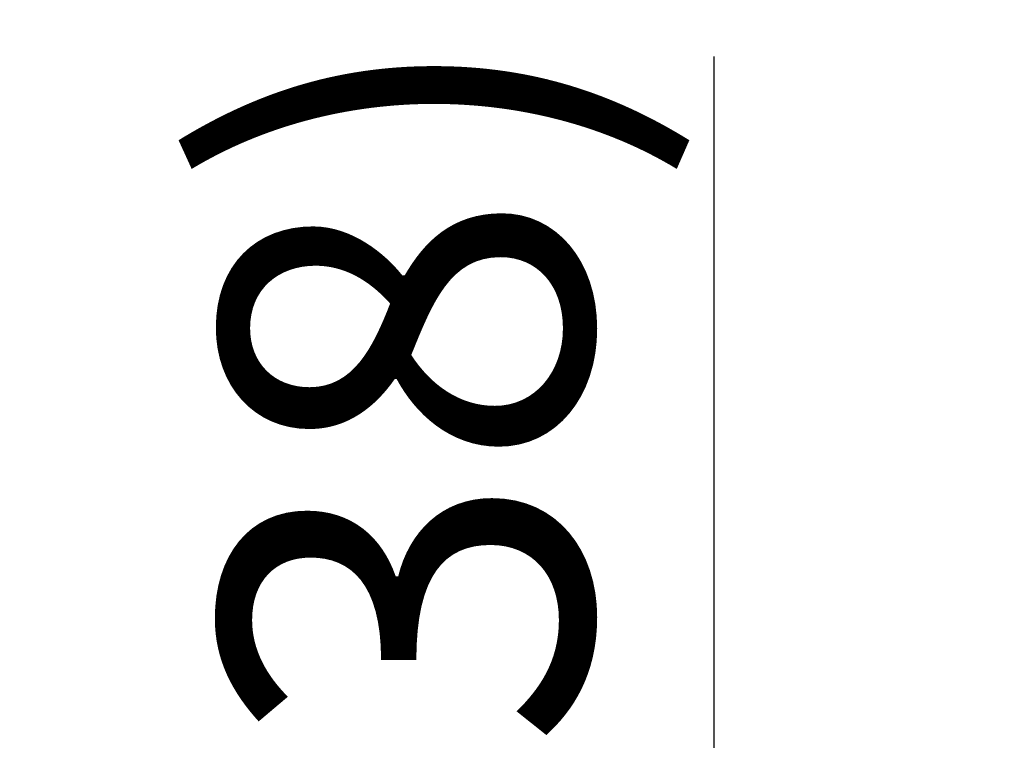
# Model space of a CAD drawing. Extents: x 0 to 26473, y -25 to 8845.
# Drawn here: x 24567 to 24727, y 2584 to 2701 of the extents above; entities that cross this region are included whole.
import ezdxf

# ---------------------------------------------------------------- set-up
doc = ezdxf.new("R2010")
doc.units = 0
doc.header["$LTSCALE"] = 50
doc.header["$MEASUREMENT"] = 0
doc.layers.get('0').update_dxf_attribs({"linetype": 'CONTINUOUS'})
doc.layers.get('DEFPOINTS').update_dxf_attribs({"color": 146, "linetype": 'CONTINUOUS'})
doc.layers.add('166-寸法B', color=11, linetype='CONTINUOUS')
doc.styles.add('KH001', font='txt')
doc.dimstyles.new('KH1xx030', dxfattribs={"dimscale": 30, "dimtxt": 2, "dimasz": 0.6, "dimexe": 0.3, "dimexo": 1.2, "dimgap": 0.5, "dimtad": 3, "dimdec": 1, "dimdsep": 46, "dimlunit": 6, "dimtxsty": 'KH001', "dimblk": 'DOT', "dimcen": 1, "dimdle": 1, "dimclrd": 256, "dimclre": 256, "dimclrt": 256, "dimadec": 0, "dimazin": 0, "dimtfac": 1, "dimtdec": 1, "dimtix": 1, "dimtmove": 2, "dimatfit": 3, "dimldrblk": 'CLOSEDBLANK', "dimfxl": 1, "dimtolj": 1, "dimtzin": 0, "dimlwd": -1, "dimlwe": -1, "dimarcsym": 0})

# ---------------------------------------------------------------- blocks, each defined once
blk = doc.blocks.new('_Dot')
at = {"color": 0, "linetype": 'ByBlock', "lineweight": -2}
blk.add_line((-0.5, 0), (-1, 0), dxfattribs=at)
at = {"color": 0, "linetype": 'ByBlock', "const_width": 0.5}
blk.add_lwpolyline([(-0.25, 0, 1), (0.25, 0, 1)], format="xyb", close=True, dxfattribs=at)
blk = doc.blocks.new('*D157')
at = {"layer": '166-寸法B', "transparency": 16777216}
for p, q in [((24679.98, 2695.12), (24679.98, 2355.49)), ((24458.55, 2355.49), (24688.98, 2355.49)), ((24679.98, 2185.49), (24679.98, 2337.49)), ((24439.55, 2167.49), (24688.98, 2167.49))]:
    blk.add_line(p, q, dxfattribs=at)
at = {"layer": 'DEFPOINTS', "color": 0, "transparency": 16777216}
for p in [(24422.55, 2355.49), (24679.98, 2355.49), (24403.55, 2167.49)]:
    blk.add_point(p, dxfattribs=at)
at = {"layer": '166-寸法B', "transparency": 16777216, "xscale": 18, "yscale": 18, "zscale": 18}
for p, rotation in [((24679.98, 2355.49), 90), ((24679.98, 2167.49), 270)]:
    blk.add_blockref('_Dot', p, dxfattribs=dict(at, rotation=rotation))
at = {"layer": '166-寸法B', "transparency": 16777216, "insert": (24629.96, 2537.12), "char_height": 60, "attachment_point": 5, "rotation": 90, "style": 'KH001'}
blk.add_mtext('\\A1;188(238)', dxfattribs=at)
blk = doc.blocks.new('_ClosedBlank')
at = {"color": 0, "linetype": 'ByBlock', "lineweight": -2}
for p, q in [((-1, 0.1667), (0, 0)), ((-1, 0.1667), (-1, -0.1667)), ((0, 0), (-1, -0.1667))]:
    blk.add_line(p, q, dxfattribs=at)

msp = doc.modelspace()

# ---------------------------------------------------------------- dimensions: what is measured, and where the dimension line sits
at = {"layer": '166-寸法B'}
dim = msp.add_linear_dim(base=(24679.98, 2355.49), p1=(24403.55, 2167.49), p2=(24422.55, 2355.49), angle=90, dimstyle='KH1xx030', override={"dimpost": '(238)', "dimtmove": 1}, dxfattribs=at)
dim.commit()
dim.dimension.update_dxf_attribs({"geometry": '*D157', "text_midpoint": (24727.18, 2537.12), "dimtype": 128})

doc.saveas('drawing.dxf')
